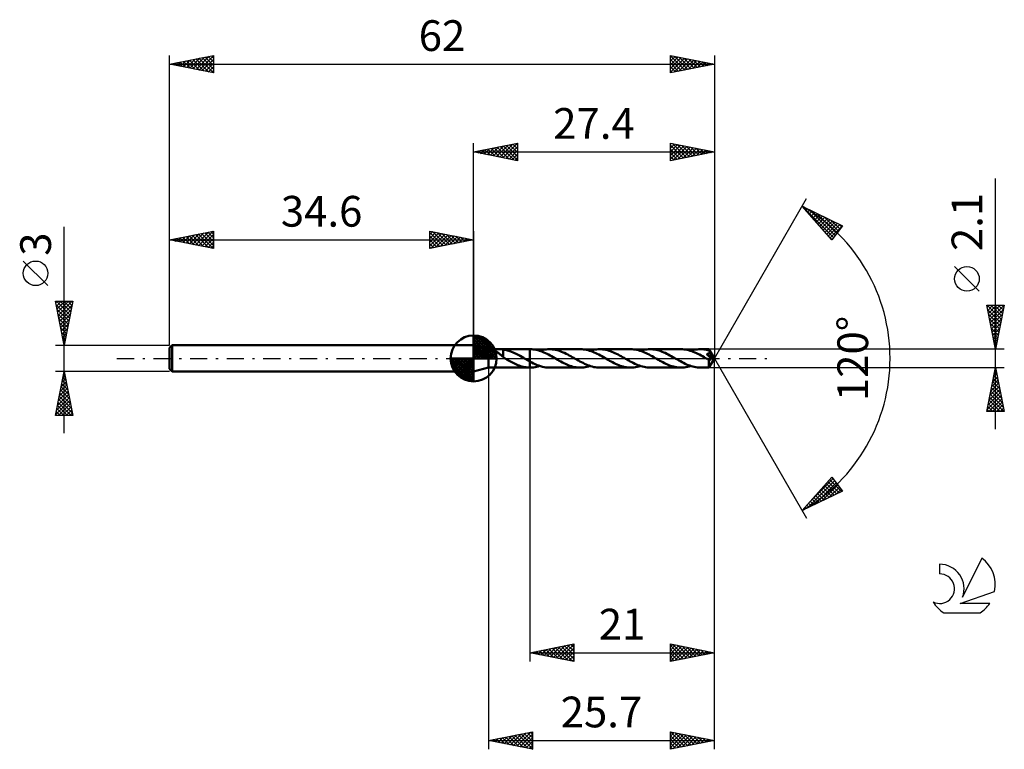
# Model space of a CAD drawing. Units: millimetres. Extents: x -17 to 95, y -44 to 39.
import ezdxf
from ezdxf.enums import TextEntityAlignment as Align

# ---------------------------------------------------------------- set-up
doc = ezdxf.new("R2010")
doc.units = ezdxf.units.MM
doc.header["$LTSCALE"] = 4.9
doc.linetypes.add('LONGDASH_DASH', pattern=[0.85, 0.4, -0.2, 0.05, -0.2])
for name, color, linetype in [('1', 4, 'CONTINUOUS'), ('2', 7, 'CONTINUOUS'), ('4', 2, 'LONGDASH_DASH'), ('CUT', 1, 'CONTINUOUS'), ('NOCUT', 7, 'CONTINUOUS'), ('SK1', 4, 'CONTINUOUS'), ('SK2', 7, 'CONTINUOUS'), ('SK4', 2, 'LONGDASH_DASH'), ('SK6', 5, 'CONTINUOUS')]:
    doc.layers.add(name, color=color, linetype=linetype)
doc.styles.get("Standard").update_dxf_attribs({"font": 'Monospac821 BT'})

msp = doc.modelspace()

# ---------------------------------------------------------------- linework, layer by layer
at = {"layer": '1', "color": 4, "linetype": 'CONTINUOUS', "lineweight": 50}
for p, q in [((36.3, 1.05), (34.6, 1.5)), ((34.6, -1.5), (34.6, 1.5)), ((36.3, 1.05), (36.85, 1.05)), ((36.3, -1.05), (36.3, 1.05)), ((36.77, 1.03), (36.77, 1.04)), ((36.77, 1.04), (36.78, 1.04)), ((36.78, 1.02), (36.77, 1.03)), ((36.78, 1.04), (36.79, 1.05)), ((36.8, 1.01), (36.78, 1.02)), ((36.79, 1.05), (36.82, 1.05)), ((36.83, 0.99), (36.8, 1.01)), ((36.82, 1.05), (36.85, 1.05)), ((36.85, 0.97), (36.83, 0.99)), ((36.9, 1.05), (36.85, 1.05)), ((36.89, 0.96), (36.85, 0.97)), ((36.92, 0.94), (36.89, 0.96)), ((36.95, 1.05), (36.9, 1.05)), ((36.96, 0.91), (36.92, 0.94)), ((37, 1.05), (36.95, 1.05)), ((37.01, 0.89), (36.96, 0.91)), ((37.06, 1.05), (37, 1.05)), ((37.05, 0.86), (37.01, 0.89)), ((37.1, 0.84), (37.05, 0.86)), ((37.12, 1.05), (37.06, 1.05)), ((37.15, 0.81), (37.1, 0.84)), ((37.19, 1.05), (37.12, 1.05)), ((37.2, 0.78), (37.15, 0.81)), ((37.19, 1.05), (37.27, 1.05)), ((37.24, 0.74), (37.2, 0.78)), ((37.29, 0.71), (37.24, 0.74)), ((37.27, 1.05), (37.35, 1.05)), ((37.34, 0.68), (37.29, 0.71)), ((37.39, 0.64), (37.34, 0.68)), ((37.35, 1.05), (37.43, 1.05)), ((37.44, 0.6), (37.39, 0.64)), ((37.43, 1.05), (37.51, 1.05)), ((37.49, 0.57), (37.44, 0.6)), ((37.54, 0.53), (37.49, 0.57)), ((37.51, 1.05), (37.59, 1.05)), ((37.58, 0.49), (37.54, 0.53)), ((37.63, 0.45), (37.58, 0.49)), ((37.65, 1.05), (37.59, 1.05)), ((37.59, 1.05), (41, 1.05)), ((37.68, 0.4), (37.63, 0.45)), ((37.71, 1.05), (37.65, 1.05)), ((37.73, 0.36), (37.68, 0.4)), ((37.77, 1.05), (37.71, 1.05)), ((37.77, 0.32), (37.73, 0.36)), ((37.83, 1.04), (37.77, 1.05)), ((37.82, 0.28), (37.77, 0.32)), ((37.86, 0.24), (37.82, 0.28)), ((37.89, 1.04), (37.83, 1.04)), ((37.91, 0.2), (37.86, 0.24)), ((37.95, 1.03), (37.89, 1.04)), ((37.95, 0.16), (37.91, 0.2)), ((37.95, 0.33), (37.95, 1.03)), ((38.34, 0.94), (37.95, 1.02)), ((37.95, 0.33), (37.95, 0.33)), ((37.95, 0.33), (37.95, 0.33)), ((37.95, 0.33), (37.95, 0.33)), ((37.95, 0.33), (37.95, 0.33)), ((37.95, 0.33), (37.95, 0.33)), ((37.95, 0.33), (37.95, 0.33)), ((37.95, 0.13), (37.95, 0.33)), ((37.98, 0.11), (37.95, 0.13)), ((38.01, 0.09), (37.98, 0.11)), ((38.05, 0.08), (38.01, 0.09)), ((38.08, 0.06), (38.05, 0.08)), ((38.11, 0.04), (38.08, 0.06)), ((38.14, 0.02), (38.11, 0.04)), ((38.18, 0), (38.14, 0.02)), ((38.19, -0.01), (38.18, 0)), ((38.73, 0.83), (38.34, 0.94)), ((39.12, 0.67), (38.73, 0.83)), ((39.51, 0.48), (39.12, 0.67)), ((39.89, 0.28), (39.51, 0.48)), ((40.27, 0.06), (39.89, 0.28)), ((40.29, 0.05), (40.27, 0.06)), ((40.31, 0.04), (40.29, 0.05)), ((40.33, 0.03), (40.31, 0.04)), ((40.34, 0.02), (40.33, 0.03)), ((40.36, 0.01), (40.34, 0.02)), ((40.38, 0), (40.36, 0.01)), ((40.47, -0.05), (40.38, 0)), ((41.04, 1.05), (41, 1.05)), ((41, 1.05), (41, 1.05)), ((41, -0.35), (41, 1.05)), ((41, -1.05), (41, 1.05)), ((41.21, 1.05), (41.04, 1.05)), ((41.39, 1.03), (41.21, 1.05)), ((41.56, 1.01), (41.39, 1.03)), ((41.73, 0.97), (41.56, 1.01)), ((41.91, 0.93), (41.73, 0.97)), ((42.08, 0.88), (41.91, 0.93)), ((42.26, 0.82), (42.08, 0.88)), ((42.14, 0.86), (42.32, 0.92)), ((42.43, 0.76), (42.26, 0.82)), ((42.32, 0.92), (42.51, 0.97)), ((42.61, 0.68), (42.43, 0.76)), ((42.51, 0.97), (42.69, 1)), ((42.78, 0.6), (42.61, 0.68)), ((42.69, 1), (42.87, 1.03)), ((42.96, 0.52), (42.78, 0.6)), ((42.87, 1.03), (43.06, 1.05)), ((43.13, 0.43), (42.96, 0.52)), ((43.06, 1.05), (43.24, 1.05)), ((43.31, 0.33), (43.13, 0.43)), ((43.41, 1.05), (43.24, 1.05)), ((46.76, 1.05), (43.24, 1.05)), ((43.48, 0.24), (43.31, 0.33)), ((43.59, 1.03), (43.41, 1.05)), ((43.66, 0.14), (43.48, 0.24)), ((43.76, 1.01), (43.59, 1.03)), ((43.83, 0.04), (43.66, 0.14)), ((43.93, 0.98), (43.76, 1.01)), ((44.01, -0.06), (43.83, 0.04)), ((44.1, 0.94), (43.93, 0.98)), ((44.28, 0.89), (44.1, 0.94)), ((44.45, 0.83), (44.28, 0.89)), ((44.62, 0.76), (44.45, 0.83)), ((44.79, 0.69), (44.62, 0.76)), ((44.96, 0.62), (44.79, 0.69)), ((45.14, 0.53), (44.96, 0.62)), ((45.31, 0.44), (45.14, 0.53)), ((45.48, 0.35), (45.31, 0.44)), ((45.65, 0.26), (45.48, 0.35)), ((45.82, 0.16), (45.65, 0.26)), ((45.99, 0.06), (45.82, 0.16)), ((46.17, -0.04), (45.99, 0.06)), ((46.94, 1.05), (46.76, 1.05)), ((47.11, 1.03), (46.94, 1.05)), ((47.28, 1.01), (47.11, 1.03)), ((47.46, 0.97), (47.28, 1.01)), ((47.63, 0.93), (47.46, 0.97)), ((47.8, 0.88), (47.63, 0.93)), ((47.98, 0.82), (47.8, 0.88)), ((47.86, 0.86), (48.05, 0.92)), ((48.15, 0.76), (47.98, 0.82)), ((48.05, 0.92), (48.23, 0.97)), ((48.33, 0.68), (48.15, 0.76)), ((48.23, 0.97), (48.42, 1)), ((48.5, 0.61), (48.33, 0.68)), ((48.42, 1), (48.6, 1.03)), ((48.68, 0.52), (48.5, 0.61)), ((48.6, 1.03), (48.78, 1.05)), ((48.86, 0.43), (48.68, 0.52)), ((48.78, 1.05), (48.97, 1.05)), ((49.03, 0.34), (48.86, 0.43)), ((49.14, 1.05), (48.97, 1.05)), ((52.48, 1.05), (48.97, 1.05)), ((49.21, 0.24), (49.03, 0.34)), ((49.32, 1.03), (49.14, 1.05)), ((49.38, 0.14), (49.21, 0.24)), ((49.49, 1.01), (49.32, 1.03)), ((49.56, 0.04), (49.38, 0.14)), ((49.66, 0.98), (49.49, 1.01)), ((49.73, -0.06), (49.56, 0.04)), ((49.83, 0.93), (49.66, 0.98)), ((50.01, 0.88), (49.83, 0.93)), ((50.18, 0.83), (50.01, 0.88)), ((50.35, 0.76), (50.18, 0.83)), ((50.52, 0.69), (50.35, 0.76)), ((50.69, 0.61), (50.52, 0.69)), ((50.86, 0.53), (50.69, 0.61)), ((51.04, 0.44), (50.86, 0.53)), ((51.21, 0.35), (51.04, 0.44)), ((51.38, 0.26), (51.21, 0.35)), ((51.55, 0.16), (51.38, 0.26)), ((51.72, 0.06), (51.55, 0.16)), ((51.9, -0.04), (51.72, 0.06)), ((52.66, 1.05), (52.48, 1.05)), ((52.83, 1.03), (52.66, 1.05)), ((53.01, 1.01), (52.83, 1.03)), ((53.18, 0.97), (53.01, 1.01)), ((53.36, 0.93), (53.18, 0.97)), ((53.53, 0.88), (53.36, 0.93)), ((53.71, 0.82), (53.53, 0.88)), ((53.59, 0.86), (53.77, 0.92)), ((53.88, 0.76), (53.71, 0.82)), ((53.77, 0.92), (53.96, 0.97)), ((54.05, 0.69), (53.88, 0.76)), ((53.96, 0.97), (54.14, 1)), ((54.23, 0.61), (54.05, 0.69)), ((54.14, 1), (54.33, 1.03)), ((54.4, 0.52), (54.23, 0.61)), ((54.33, 1.03), (54.51, 1.05)), ((54.58, 0.43), (54.4, 0.52)), ((54.51, 1.05), (54.69, 1.05)), ((54.75, 0.34), (54.58, 0.43)), ((54.86, 1.05), (54.69, 1.05)), ((58.21, 1.05), (54.69, 1.05)), ((54.93, 0.24), (54.75, 0.34)), ((55.04, 1.03), (54.86, 1.05)), ((55.1, 0.14), (54.93, 0.24)), ((55.21, 1.01), (55.04, 1.03)), ((55.28, 0.04), (55.1, 0.14)), ((55.38, 0.98), (55.21, 1.01)), ((55.46, -0.06), (55.28, 0.04)), ((55.55, 0.94), (55.38, 0.98)), ((55.72, 0.89), (55.55, 0.94)), ((55.9, 0.83), (55.72, 0.89)), ((56.07, 0.76), (55.9, 0.83)), ((56.24, 0.69), (56.07, 0.76)), ((56.41, 0.62), (56.24, 0.69)), ((56.58, 0.53), (56.41, 0.62)), ((56.76, 0.44), (56.58, 0.53)), ((56.93, 0.35), (56.76, 0.44)), ((57.1, 0.26), (56.93, 0.35)), ((57.27, 0.16), (57.1, 0.26)), ((57.45, 0.06), (57.27, 0.16)), ((57.62, -0.04), (57.45, 0.06)), ((58.38, 1.05), (58.21, 1.05)), ((58.56, 1.03), (58.38, 1.05)), ((58.73, 1.01), (58.56, 1.03)), ((58.9, 0.98), (58.73, 1.01)), ((59.07, 0.93), (58.9, 0.98)), ((59.25, 0.88), (59.07, 0.93)), ((59.43, 0.83), (59.25, 0.88)), ((59.31, 0.86), (59.5, 0.92)), ((59.6, 0.76), (59.43, 0.83)), ((59.5, 0.92), (59.68, 0.97)), ((59.77, 0.69), (59.6, 0.76)), ((59.68, 0.97), (59.86, 1)), ((59.95, 0.61), (59.77, 0.69)), ((59.86, 1), (60.05, 1.03)), ((60.13, 0.52), (59.95, 0.61)), ((60.05, 1.03), (60.23, 1.04)), ((60.3, 0.43), (60.13, 0.52)), ((60.23, 1.04), (60.42, 1.05)), ((60.48, 0.34), (60.3, 0.43)), ((60.55, 1.05), (60.42, 1.05)), ((61.38, 1.05), (60.42, 1.05)), ((60.65, 0.24), (60.48, 0.34)), ((60.69, 1.04), (60.55, 1.05)), ((60.83, 0.14), (60.65, 0.24)), ((60.83, 1.02), (60.69, 1.04)), ((60.97, 1), (60.83, 1.02)), ((61, 0.04), (60.83, 0.14)), ((61.11, 0.97), (60.97, 1)), ((61.18, -0.06), (61, 0.04)), ((61.25, 0.94), (61.11, 0.97)), ((61.13, 0.49), (61.15, 0.5)), ((61.36, 0.25), (61.13, 0.49)), ((61.91, -0.01), (61.13, 0.49)), ((61.15, 0.5), (61.17, 0.5)), ((61.17, 0.5), (61.19, 0.51)), ((61.19, 0.51), (61.21, 0.51)), ((61.21, 0.51), (61.23, 0.52)), ((61.23, 0.52), (61.25, 0.52)), ((61.39, 0.9), (61.25, 0.94)), ((61.25, 0.52), (61.26, 0.53)), ((61.26, 0.53), (61.28, 0.53)), ((61.28, 0.53), (61.3, 0.54)), ((61.3, 0.54), (61.31, 0.55)), ((61.31, 0.55), (61.33, 0.55)), ((61.33, 0.55), (61.34, 0.56)), ((61.34, 0.56), (61.36, 0.57)), ((61.36, 0.57), (61.37, 0.58)), ((61.47, 0.14), (61.36, 0.25)), ((61.37, 0.58), (61.38, 0.59)), ((61.39, 1.05), (61.38, 1.05)), ((62, 0), (61.38, 1.05)), ((61.38, 1.05), (61.38, 1.05)), ((61.38, 1.05), (61.38, 1.05)), ((61.38, 1.05), (61.38, 1.05)), ((61.38, 1.05), (61.38, 1.05)), ((61.38, 1.05), (61.38, 1.05)), ((61.38, 1.05), (61.38, 1.05)), ((61.38, 0.59), (61.4, 0.6)), ((61.38, -1.05), (62, 0)), ((61.39, 1.04), (61.39, 1.05)), ((61.39, 1.03), (61.39, 1.04)), ((61.39, 1.04), (61.39, 1.04)), ((61.39, 1.02), (61.39, 1.03)), ((61.39, 1.01), (61.39, 1.02)), ((61.39, 0.99), (61.39, 1.01)), ((61.39, 0.98), (61.39, 0.99)), ((61.39, 0.96), (61.39, 0.98)), ((62, 0), (61.39, 0.96)), ((61.39, 0.9), (61.39, 0.96)), ((61.41, 0.88), (61.39, 0.9)), ((61.4, 0.6), (61.41, 0.61)), ((61.42, 0.86), (61.41, 0.88)), ((61.41, 0.61), (61.42, 0.62)), ((61.43, 0.83), (61.42, 0.86)), ((61.42, 0.62), (61.43, 0.63)), ((61.44, 0.81), (61.43, 0.83)), ((61.43, 0.63), (61.44, 0.64)), ((61.46, 0.79), (61.44, 0.81)), ((61.44, 0.64), (61.45, 0.66)), ((61.45, 0.66), (61.46, 0.67)), ((61.47, 0.77), (61.46, 0.79)), ((61.46, 0.67), (61.47, 0.68)), ((61.48, 0.74), (61.47, 0.77)), ((61.47, 0.7), (61.48, 0.71)), ((61.47, 0.68), (61.47, 0.7)), ((61.5, 0.1), (61.47, 0.14)), ((61.67, 0.45), (61.48, 0.74)), ((61.48, 0.73), (61.48, 0.74)), ((61.48, 0.71), (61.48, 0.73)), ((61.54, 0.06), (61.5, 0.1)), ((61.57, 0.02), (61.54, 0.06)), ((61.61, -0.01), (61.57, 0.02)), ((61.76, 0.3), (61.67, 0.45)), ((61.81, 0.21), (61.76, 0.3)), ((61.85, 0.15), (61.81, 0.21)), ((61.87, 0.1), (61.85, 0.15)), ((61.89, 0.07), (61.87, 0.1)), ((61.9, 0.04), (61.89, 0.07)), ((61.9, 0.03), (61.9, 0.04)), ((62, 0), (61.9, 0.04)), ((62, 0), (61.9, 0.04)), ((61.9, 0.04), (61.9, 0.04)), ((61.9, 0.02), (61.9, 0.03)), ((61.9, 0.01), (61.9, 0.02)), ((61.91, 0.01), (61.9, 0.01)), ((61.91, 0), (61.91, 0.01)), ((61.91, 0), (61.91, 0)), ((34.6, -1.5), (36.3, -1.05)), ((36.3, -1.05), (36.85, -1.05)), ((36.85, -1.05), (36.9, -1.05)), ((36.9, -1.05), (36.95, -1.05)), ((36.95, -1.05), (37, -1.05)), ((37, -1.05), (37.06, -1.05)), ((37.06, -1.05), (37.12, -1.05)), ((37.12, -1.05), (37.19, -1.05)), ((37.27, -1.05), (37.19, -1.05)), ((37.35, -1.05), (37.27, -1.05)), ((37.43, -1.05), (37.35, -1.05)), ((37.51, -1.05), (37.43, -1.05)), ((37.59, -1.05), (37.51, -1.05)), ((37.59, -1.05), (41, -1.05)), ((38.21, -0.02), (38.19, -0.01)), ((38.23, -0.03), (38.21, -0.02)), ((38.24, -0.04), (38.23, -0.03)), ((38.26, -0.05), (38.24, -0.04)), ((38.28, -0.06), (38.26, -0.05)), ((38.43, -0.15), (38.28, -0.06)), ((38.58, -0.23), (38.43, -0.15)), ((38.73, -0.32), (38.58, -0.23)), ((38.88, -0.4), (38.73, -0.32)), ((39.03, -0.48), (38.88, -0.4)), ((39.19, -0.55), (39.03, -0.48)), ((39.34, -0.63), (39.19, -0.55)), ((39.49, -0.69), (39.34, -0.63)), ((39.64, -0.76), (39.49, -0.69)), ((39.79, -0.81), (39.64, -0.76)), ((39.94, -0.87), (39.79, -0.81)), ((40.09, -0.91), (39.94, -0.87)), ((40.24, -0.95), (40.09, -0.91)), ((40.39, -0.99), (40.24, -0.95)), ((40.55, -1.01), (40.39, -0.99)), ((40.56, -0.1), (40.47, -0.05)), ((40.7, -1.03), (40.55, -1.01)), ((40.65, -0.15), (40.56, -0.1)), ((40.73, -0.2), (40.65, -0.15)), ((40.85, -1.04), (40.7, -1.03)), ((40.82, -0.25), (40.73, -0.2)), ((40.91, -0.3), (40.82, -0.25)), ((41, -1.05), (40.85, -1.04)), ((41, -0.35), (40.91, -0.3)), ((41, -0.35), (41, -0.35)), ((41, -0.35), (41, -0.35)), ((41, -0.35), (41, -0.35)), ((41, -0.35), (41, -0.35)), ((41.21, -0.46), (41, -0.35)), ((41, -1.05), (41, -1.05)), ((41, -1.05), (41, -1.05)), ((41, -1.05), (41, -1.05)), ((41, -1.05), (41, -1.05)), ((41, -1.05), (41, -1.05)), ((41.01, -1.05), (41, -1.05)), ((41, -1.05), (41.04, -1.05)), ((41, -1.05), (41, -1.05)), ((41.01, -1.05), (41.01, -1.05)), ((41.02, -1.05), (41.01, -1.05)), ((41.02, -1.05), (41.02, -1.05)), ((41.03, -1.05), (41.02, -1.05)), ((41.03, -1.05), (41.03, -1.05)), ((41.04, -1.05), (41.03, -1.05)), ((41.04, -1.05), (41.22, -1.05)), ((41.41, -0.56), (41.21, -0.46)), ((41.22, -1.05), (41.4, -1.03)), ((41.4, -1.03), (41.59, -1)), ((41.61, -0.66), (41.41, -0.56)), ((41.59, -1), (41.77, -0.97)), ((41.82, -0.75), (41.61, -0.66)), ((41.77, -0.97), (41.95, -0.92)), ((42.02, -0.82), (41.82, -0.75)), ((41.95, -0.92), (42.14, -0.86)), ((42.23, -0.89), (42.02, -0.82)), ((42.43, -0.95), (42.23, -0.89)), ((42.63, -0.99), (42.43, -0.95)), ((42.83, -1.02), (42.63, -0.99)), ((43.04, -1.04), (42.83, -1.02)), ((43.24, -1.05), (43.04, -1.04)), ((43.24, -1.05), (46.76, -1.05)), ((44.18, -0.16), (44.01, -0.06)), ((44.35, -0.26), (44.18, -0.16)), ((44.53, -0.35), (44.35, -0.26)), ((44.7, -0.45), (44.53, -0.35)), ((44.87, -0.53), (44.7, -0.45)), ((45.04, -0.62), (44.87, -0.53)), ((45.21, -0.69), (45.04, -0.62)), ((45.38, -0.76), (45.21, -0.69)), ((45.55, -0.83), (45.38, -0.76)), ((45.73, -0.89), (45.55, -0.83)), ((45.9, -0.94), (45.73, -0.89)), ((46.07, -0.98), (45.9, -0.94)), ((46.24, -1.01), (46.07, -0.98)), ((46.35, -0.14), (46.17, -0.04)), ((46.42, -1.03), (46.24, -1.01)), ((46.52, -0.24), (46.35, -0.14)), ((46.59, -1.05), (46.42, -1.03)), ((46.7, -0.34), (46.52, -0.24)), ((46.76, -1.05), (46.59, -1.05)), ((46.87, -0.43), (46.7, -0.34)), ((46.76, -1.05), (46.94, -1.05)), ((47.05, -0.52), (46.87, -0.43)), ((46.94, -1.05), (47.13, -1.03)), ((47.22, -0.6), (47.05, -0.52)), ((47.13, -1.03), (47.31, -1)), ((47.4, -0.68), (47.22, -0.6)), ((47.31, -1), (47.49, -0.97)), ((47.57, -0.76), (47.4, -0.68)), ((47.49, -0.97), (47.68, -0.92)), ((47.75, -0.82), (47.57, -0.76)), ((47.68, -0.92), (47.86, -0.86)), ((47.92, -0.88), (47.75, -0.82)), ((48.1, -0.93), (47.92, -0.88)), ((48.27, -0.98), (48.1, -0.93)), ((48.45, -1.01), (48.27, -0.98)), ((48.62, -1.03), (48.45, -1.01)), ((48.8, -1.05), (48.62, -1.03)), ((48.97, -1.05), (48.8, -1.05)), ((48.97, -1.05), (52.48, -1.05)), ((49.9, -0.16), (49.73, -0.06)), ((50.07, -0.26), (49.9, -0.16)), ((50.24, -0.35), (50.07, -0.26)), ((50.42, -0.44), (50.24, -0.35)), ((50.59, -0.53), (50.42, -0.44)), ((50.76, -0.61), (50.59, -0.53)), ((50.93, -0.69), (50.76, -0.61)), ((51.11, -0.76), (50.93, -0.69)), ((51.28, -0.83), (51.11, -0.76)), ((51.45, -0.89), (51.28, -0.83)), ((51.62, -0.93), (51.45, -0.89)), ((51.79, -0.98), (51.62, -0.93)), ((51.97, -1.01), (51.79, -0.98)), ((52.07, -0.14), (51.9, -0.04)), ((52.14, -1.03), (51.97, -1.01)), ((52.25, -0.24), (52.07, -0.14)), ((52.31, -1.05), (52.14, -1.03)), ((52.42, -0.34), (52.25, -0.24)), ((52.48, -1.05), (52.31, -1.05)), ((52.6, -0.43), (52.42, -0.34)), ((52.48, -1.05), (52.67, -1.05)), ((52.77, -0.52), (52.6, -0.43)), ((52.67, -1.05), (52.85, -1.03)), ((52.95, -0.6), (52.77, -0.52)), ((52.85, -1.03), (53.04, -1)), ((53.12, -0.68), (52.95, -0.6)), ((53.04, -1), (53.22, -0.97)), ((53.3, -0.76), (53.12, -0.68)), ((53.22, -0.97), (53.4, -0.92)), ((53.47, -0.82), (53.3, -0.76)), ((53.4, -0.92), (53.59, -0.86)), ((53.65, -0.88), (53.47, -0.82)), ((53.82, -0.93), (53.65, -0.88)), ((54, -0.97), (53.82, -0.93)), ((54.17, -1.01), (54, -0.97)), ((54.35, -1.03), (54.17, -1.01)), ((54.52, -1.05), (54.35, -1.03)), ((54.69, -1.05), (54.52, -1.05)), ((54.69, -1.05), (58.21, -1.05)), ((55.63, -0.16), (55.46, -0.06)), ((55.8, -0.26), (55.63, -0.16)), ((55.97, -0.35), (55.8, -0.26)), ((56.14, -0.44), (55.97, -0.35)), ((56.31, -0.53), (56.14, -0.44)), ((56.48, -0.61), (56.31, -0.53)), ((56.65, -0.69), (56.48, -0.61)), ((56.82, -0.76), (56.65, -0.69)), ((57, -0.83), (56.82, -0.76)), ((57.17, -0.88), (57, -0.83)), ((57.34, -0.93), (57.17, -0.88)), ((57.51, -0.97), (57.34, -0.93)), ((57.69, -1.01), (57.51, -0.97)), ((57.8, -0.14), (57.62, -0.04)), ((57.86, -1.03), (57.69, -1.01)), ((57.97, -0.24), (57.8, -0.14)), ((58.03, -1.05), (57.86, -1.03)), ((58.14, -0.33), (57.97, -0.24)), ((58.21, -1.05), (58.03, -1.05)), ((58.32, -0.43), (58.14, -0.33)), ((58.21, -1.05), (58.39, -1.04)), ((58.49, -0.52), (58.32, -0.43)), ((58.39, -1.04), (58.58, -1.03)), ((58.67, -0.6), (58.49, -0.52)), ((58.58, -1.03), (58.76, -1)), ((58.84, -0.68), (58.67, -0.6)), ((58.76, -1), (58.94, -0.97)), ((59.02, -0.76), (58.84, -0.68)), ((58.94, -0.97), (59.13, -0.92)), ((59.19, -0.82), (59.02, -0.76)), ((59.13, -0.92), (59.31, -0.86)), ((59.37, -0.88), (59.19, -0.82)), ((59.54, -0.93), (59.37, -0.88)), ((59.72, -0.97), (59.54, -0.93)), ((59.89, -1.01), (59.72, -0.97)), ((60.07, -1.03), (59.89, -1.01)), ((60.24, -1.05), (60.07, -1.03)), ((60.42, -1.05), (60.24, -1.05)), ((60.42, -1.05), (61.38, -1.05)), ((61.21, -0.08), (61.18, -0.06)), ((61.24, -0.1), (61.21, -0.08)), ((61.27, -0.12), (61.24, -0.1)), ((61.31, -0.14), (61.27, -0.12)), ((61.34, -0.15), (61.31, -0.14)), ((61.37, -0.17), (61.34, -0.15)), ((61.38, -0.18), (61.37, -0.17)), ((61.37, -0.25), (61.37, -0.17)), ((61.37, -0.32), (61.37, -0.25)), ((61.37, -0.39), (61.37, -0.32)), ((61.37, -0.46), (61.37, -0.39)), ((61.37, -0.53), (61.37, -0.46)), ((61.37, -0.6), (61.37, -0.53)), ((61.37, -0.66), (61.37, -0.6)), ((61.37, -0.72), (61.37, -0.66)), ((61.37, -0.77), (61.37, -0.72)), ((61.37, -0.83), (61.37, -0.77)), ((61.37, -0.87), (61.37, -0.83)), ((61.37, -0.91), (61.37, -0.87)), ((61.38, -0.95), (61.37, -0.91)), ((61.4, -0.18), (61.38, -0.18)), ((61.38, -0.98), (61.38, -0.95)), ((61.38, -1), (61.38, -0.98)), ((61.38, -1.02), (61.38, -1)), ((61.38, -1.04), (61.38, -1.02)), ((61.38, -1.05), (61.38, -1.04)), ((61.38, -1.05), (61.38, -1.05)), ((61.38, -1.05), (61.38, -1.05)), ((61.38, -1.05), (61.38, -1.05)), ((61.38, -1.05), (61.38, -1.05)), ((61.38, -1.05), (61.38, -1.05)), ((61.38, -1.05), (61.38, -1.05)), ((61.38, -1.05), (61.39, -1.05)), ((61.41, -0.18), (61.4, -0.18)), ((61.43, -0.18), (61.41, -0.18)), ((61.44, -0.19), (61.43, -0.18)), ((61.44, -0.19), (61.46, -0.18)), ((61.46, -0.18), (61.47, -0.18)), ((61.47, -0.18), (61.49, -0.18)), ((61.49, -0.18), (61.5, -0.17)), ((61.5, -0.17), (61.52, -0.17)), ((61.52, -0.17), (61.53, -0.16)), ((61.53, -0.16), (61.54, -0.15)), ((61.54, -0.15), (61.56, -0.14)), ((61.56, -0.14), (61.57, -0.13)), ((61.57, -0.13), (61.59, -0.11)), ((61.59, -0.11), (61.6, -0.1)), ((61.6, -0.1), (61.61, -0.08)), ((61.64, -0.05), (61.61, -0.01)), ((61.61, -0.08), (61.63, -0.07)), ((61.63, -0.07), (61.64, -0.05)), ((61.64, -0.05), (61.91, -0.01)), ((61.91, -0.01), (61.91, 0))]:
    msp.add_line(p, q, dxfattribs=at)
at = {"layer": '2', "color": 7, "linetype": 'CONTINUOUS', "lineweight": 25}
for p, q in [((34.6, 1.5), (34.6, 24.5)), ((34.6, 23.5), (39.6, 24.5)), ((34.74, 23.47), (34.81, 23.54)), ((34.82, 23.54), (34.92, 23.44)), ((35.09, 23.4), (35.34, 23.65)), ((35.17, 23.61), (35.45, 23.33)), ((35.45, 23.33), (35.87, 23.75)), ((35.52, 23.68), (35.98, 23.22)), ((35.8, 23.26), (36.4, 23.86)), ((35.88, 23.76), (36.51, 23.12)), ((36.15, 23.19), (36.93, 23.97)), ((36.23, 23.83), (37.04, 23.01)), ((36.51, 23.12), (37.46, 24.07)), ((36.58, 23.9), (37.58, 22.9)), ((36.86, 23.05), (37.99, 24.18)), ((36.94, 23.97), (38.11, 22.8)), ((37.21, 22.98), (38.52, 24.28)), ((37.29, 24.04), (38.64, 22.69)), ((37.57, 22.91), (39.05, 24.39)), ((37.64, 24.11), (39.17, 22.59)), ((37.92, 22.84), (39.58, 24.5)), ((38, 24.18), (39.6, 22.58)), ((38.27, 22.77), (39.6, 24.09)), ((38.35, 24.25), (39.6, 23)), ((38.63, 22.69), (39.6, 23.67)), ((38.7, 24.32), (39.6, 23.43)), ((39.06, 24.39), (39.6, 23.85)), ((39.41, 24.46), (39.6, 24.27)), ((39.6, 24.5), (39.6, 22.5)), ((57, 22.5), (57, 24.5)), ((57, 24.5), (62, 23.5)), ((57, 24.37), (57.1, 24.48)), ((57, 23.95), (57.46, 24.41)), ((57, 23.53), (57.81, 24.34)), ((57, 23.1), (58.16, 24.27)), ((57, 24.27), (58.47, 22.79)), ((57, 22.68), (58.52, 24.2)), ((57, 23.84), (58.12, 22.72)), ((57.24, 24.45), (58.83, 22.87)), ((57.31, 22.56), (58.87, 24.13)), ((57.77, 24.35), (59.18, 22.94)), ((57.84, 22.67), (59.23, 24.05)), ((58.3, 24.24), (59.53, 23.01)), ((58.37, 22.77), (59.58, 23.98)), ((58.83, 24.13), (59.89, 23.08)), ((58.9, 22.88), (59.93, 23.91)), ((59.36, 24.03), (60.24, 23.15)), ((59.43, 22.99), (60.29, 23.84)), ((59.89, 23.92), (60.6, 23.22)), ((59.96, 23.09), (60.64, 23.77)), ((60.42, 23.82), (60.95, 23.29)), ((60.49, 23.2), (60.99, 23.7)), ((60.95, 23.71), (61.3, 23.36)), ((61.02, 23.3), (61.35, 23.63)), ((61.48, 23.6), (61.66, 23.43)), ((61.55, 23.41), (61.7, 23.56)), ((62, 24.5), (62, 0)), ((34.6, 23.5), (62, 23.5)), ((39.6, 22.5), (34.6, 23.5)), ((38.98, 22.62), (39.6, 23.24)), ((39.33, 22.55), (39.6, 22.82)), ((62, 23.5), (57, 22.5)), ((57, 23.42), (57.77, 22.65)), ((57, 23), (57.41, 22.58)), ((57, 22.57), (57.06, 22.51)), ((94, -8.05), (94, 20.47)), ((62, 0), (72.5, 18.19)), ((72, 17.32), (76.59, 15.1)), ((75.38, 13.5), (72, 17.32)), ((72.01, 17.31), (72.01, 17.32)), ((72.02, 17.31), (75.57, 13.76)), ((72.2, 17.09), (72.29, 17.18)), ((72.4, 16.86), (72.58, 17.04)), ((72.6, 16.64), (72.87, 16.9)), ((72.84, 16.91), (75.76, 14)), ((72.8, 16.41), (73.15, 16.76)), ((73, 16.19), (73.44, 16.62)), ((73.2, 15.96), (73.72, 16.49)), ((73.4, 15.74), (74.01, 16.35)), ((73.6, 15.51), (74.29, 16.21)), ((73.67, 16.51), (75.94, 14.24)), ((73.8, 15.29), (74.58, 16.07)), ((74, 15.06), (74.87, 15.93)), ((74.2, 14.84), (75.15, 15.79)), ((74.49, 16.11), (76.12, 14.48)), ((75.31, 15.71), (76.3, 14.72)), ((74.4, 14.61), (75.44, 15.65)), ((74.6, 14.39), (75.72, 15.52)), ((74.79, 14.16), (76.01, 15.38)), ((74.99, 13.94), (76.29, 15.24)), ((75.19, 13.71), (76.58, 15.1)), ((76.59, 15.1), (75.38, 13.5)), ((76.14, 15.31), (76.49, 14.96)), ((75.19, 13.71), (75.39, 13.52)), ((92.15, 7.66), (89.35, 10.46)), ((94, 1.05), (93, 6.05)), ((93, 6.05), (95, 6.05)), ((93.04, 5.83), (93.27, 6.05)), ((93.04, 6.05), (94.67, 4.42)), ((93.12, 5.47), (93.69, 6.05)), ((93.19, 5.12), (94.12, 6.05)), ((93.26, 4.76), (94.54, 6.05)), ((93.33, 4.41), (94.97, 6.05)), ((93.46, 6.05), (94.74, 4.77)), ((93.89, 6.05), (94.81, 5.12)), ((95, 6.05), (94, 1.05)), ((94.31, 6.05), (94.89, 5.48)), ((94.74, 6.05), (94.96, 5.83)), ((93.1, 5.57), (94.6, 4.06)), ((93.2, 5.04), (94.53, 3.71)), ((93.31, 4.51), (94.46, 3.35)), ((93.4, 4.06), (94.9, 5.56)), ((93.47, 3.7), (94.8, 5.03)), ((93.54, 3.35), (94.69, 4.5)), ((93.41, 3.98), (94.39, 3)), ((93.52, 3.45), (94.32, 2.65)), ((93.61, 3), (94.58, 3.97)), ((93.68, 2.64), (94.48, 3.44)), ((93.63, 2.92), (94.25, 2.29)), ((93.73, 2.39), (94.18, 1.94)), ((93.75, 2.29), (94.37, 2.91)), ((93.82, 1.94), (94.27, 2.38)), ((93.84, 1.86), (94.11, 1.59)), ((93.89, 1.58), (94.16, 1.85)), ((93.95, 1.32), (94.04, 1.23)), ((93.96, 1.23), (94.05, 1.32)), ((95, 1.05), (61.39, 1.05)), ((62, -34.5), (62, 0)), ((62, -44.5), (62, 0)), ((62, 0), (72.5, -18.19)), ((36.3, -1.05), (36.3, -44.5)), ((41, -1.05), (41, -34.5)), ((61.39, -1.05), (95, -1.05)), ((93, -6.05), (94, -1.05)), ((94, -1.05), (95, -6.05)), ((94, -1.06), (94, -1.05)), ((93.68, -2.65), (94.21, -2.12)), ((93.79, -2.12), (94.14, -1.76)), ((93.82, -1.95), (94.27, -2.39)), ((93.89, -1.59), (94.07, -1.41)), ((93.89, -1.59), (94.16, -1.86)), ((93.96, -1.24), (94.06, -1.33)), ((93.36, -4.24), (94.43, -3.18)), ((93.47, -3.71), (94.35, -2.82)), ((93.54, -3.36), (94.69, -4.51)), ((93.57, -3.18), (94.28, -2.47)), ((93.61, -3.01), (94.59, -3.98)), ((93.68, -2.65), (94.48, -3.45)), ((93.75, -2.3), (94.37, -2.92)), ((93.04, -5.83), (94.64, -4.24)), ((93.15, -5.3), (94.57, -3.88)), ((93.26, -4.77), (94.5, -3.53)), ((93.33, -4.42), (94.96, -6.05)), ((93.4, -4.07), (94.9, -5.57)), ((93.47, -3.71), (94.8, -5.04)), ((93.11, -5.48), (93.68, -6.05)), ((93.18, -5.13), (94.11, -6.05)), ((93.25, -6.05), (94.71, -4.59)), ((93.26, -4.77), (94.53, -6.05)), ((93.67, -6.05), (94.78, -4.94)), ((94.1, -6.05), (94.85, -5.3)), ((95, -6.05), (93, -6.05)), ((93.04, -5.83), (93.26, -6.05)), ((94.52, -6.05), (94.92, -5.65)), ((94.95, -6.05), (94.99, -6)), ((72, -17.32), (75.38, -13.5)), ((72.56, -17.05), (75.69, -13.92)), ((73.05, -16.13), (75.51, -13.67)), ((73.38, -16.65), (75.88, -14.16)), ((74.21, -16.25), (76.06, -14.4)), ((74.52, -14.47), (75.62, -15.56)), ((74.72, -14.24), (75.91, -15.43)), ((74.92, -14.02), (76.19, -15.29)), ((75.12, -13.79), (76.48, -15.15)), ((75.32, -13.57), (75.77, -14.02)), ((75.38, -13.5), (76.59, -15.1)), ((76.59, -15.1), (72, -17.32)), ((73.53, -15.59), (74.19, -16.26)), ((73.73, -15.37), (74.48, -16.12)), ((73.93, -15.14), (74.76, -15.98)), ((74.13, -14.92), (75.05, -15.84)), ((74.33, -14.69), (75.33, -15.7)), ((75.03, -15.85), (76.24, -14.64)), ((75.85, -15.45), (76.42, -14.88)), ((72.53, -16.72), (72.76, -16.95)), ((72.73, -16.49), (73.05, -16.81)), ((72.93, -16.27), (73.33, -16.67)), ((73.13, -16.04), (73.62, -16.53)), ((73.33, -15.82), (73.91, -16.4)), ((72.13, -17.17), (72.19, -17.23)), ((72.33, -16.94), (72.48, -17.09)), ((41, -33.5), (46, -32.5)), ((41, -33.5), (62, -33.5)), ((46, -34.5), (41, -33.5)), ((41.06, -33.49), (41.09, -33.52)), ((41.2, -33.54), (41.31, -33.44)), ((41.41, -33.42), (41.62, -33.62)), ((41.56, -33.61), (41.84, -33.33)), ((41.77, -33.35), (42.15, -33.73)), ((41.91, -33.68), (42.37, -33.23)), ((42.12, -33.28), (42.68, -33.84)), ((42.26, -33.75), (42.9, -33.12)), ((42.47, -33.21), (43.21, -33.94)), ((42.62, -33.82), (43.43, -33.01)), ((42.83, -33.13), (43.74, -34.05)), ((42.97, -33.89), (43.96, -32.91)), ((43.18, -33.06), (44.27, -34.15)), ((43.32, -33.96), (44.49, -32.8)), ((43.53, -32.99), (44.8, -34.26)), ((43.68, -34.04), (45.02, -32.7)), ((43.89, -32.92), (45.33, -34.37)), ((44.03, -34.11), (45.55, -32.59)), ((44.24, -32.85), (45.86, -34.47)), ((44.39, -34.18), (46, -32.56)), ((44.59, -32.78), (46, -34.19)), ((44.74, -34.25), (46, -32.99)), ((44.95, -32.71), (46, -33.76)), ((45.09, -34.32), (46, -33.41)), ((45.3, -32.64), (46, -33.34)), ((45.65, -32.57), (46, -32.91)), ((46, -32.5), (46, -34.5)), ((57, -34.5), (57, -32.5)), ((57, -32.5), (62, -33.5)), ((57, -32.77), (57.23, -32.55)), ((57, -33.2), (57.58, -32.62)), ((57, -33.62), (57.94, -32.69)), ((57, -32.7), (58.5, -34.2)), ((57, -34.05), (58.29, -32.76)), ((57, -34.47), (58.64, -32.83)), ((57, -33.13), (58.14, -34.27)), ((62, -33.5), (57, -34.5)), ((57, -33.55), (57.79, -34.34)), ((57.28, -32.56), (58.85, -34.13)), ((57.49, -34.4), (59, -32.9)), ((57.81, -32.66), (59.2, -34.06)), ((58.02, -34.3), (59.35, -32.97)), ((58.34, -32.77), (59.56, -33.99)), ((58.55, -34.19), (59.7, -33.04)), ((58.87, -32.87), (59.91, -33.92)), ((59.08, -34.08), (60.06, -33.11)), ((59.4, -32.98), (60.26, -33.85)), ((59.62, -33.98), (60.41, -33.18)), ((59.93, -33.09), (60.62, -33.78)), ((60.15, -33.87), (60.76, -33.25)), ((60.46, -33.19), (60.97, -33.71)), ((60.68, -33.76), (61.12, -33.32)), ((60.99, -33.3), (61.33, -33.63)), ((61.21, -33.66), (61.47, -33.39)), ((61.52, -33.4), (61.68, -33.56)), ((61.74, -33.55), (61.82, -33.46)), ((45.45, -34.39), (46, -33.84)), ((45.8, -34.46), (46, -34.26)), ((57, -33.98), (57.44, -34.41)), ((57, -34.4), (57.08, -34.48)), ((36.3, -43.5), (41.3, -42.5)), ((39.51, -44.14), (41.11, -42.54)), ((41.08, -42.54), (41.3, -42.77)), ((41.3, -42.5), (41.3, -44.5)), ((57, -44.5), (57, -42.5)), ((57, -42.5), (62, -43.5)), ((57, -42.59), (57.08, -42.52)), ((57, -42.52), (58.65, -44.17)), ((36.3, -43.5), (62, -43.5)), ((41.3, -44.5), (36.3, -43.5)), ((36.32, -43.5), (36.34, -43.49)), ((36.48, -43.46), (36.57, -43.55)), ((36.68, -43.58), (36.87, -43.39)), ((36.84, -43.39), (37.1, -43.66)), ((37.03, -43.65), (37.4, -43.28)), ((37.19, -43.32), (37.63, -43.77)), ((37.38, -43.72), (37.93, -43.17)), ((37.54, -43.25), (38.16, -43.87)), ((37.74, -43.79), (38.46, -43.07)), ((37.9, -43.18), (38.69, -43.98)), ((38.09, -43.86), (38.99, -42.96)), ((38.25, -43.11), (39.23, -44.09)), ((38.45, -43.93), (39.52, -42.86)), ((38.6, -43.04), (39.76, -44.19)), ((38.8, -44), (40.05, -42.75)), ((38.96, -42.97), (40.29, -44.3)), ((39.15, -44.07), (40.58, -42.64)), ((39.31, -42.9), (40.82, -44.4)), ((39.66, -42.83), (41.3, -44.46)), ((39.86, -44.21), (41.3, -42.77)), ((40.02, -42.76), (41.3, -44.04)), ((40.21, -44.28), (41.3, -43.2)), ((40.37, -42.69), (41.3, -43.61)), ((40.57, -44.35), (41.3, -43.62)), ((40.73, -42.61), (41.3, -43.19)), ((57, -43.02), (57.43, -42.59)), ((57, -43.44), (57.78, -42.66)), ((57, -43.86), (58.14, -42.73)), ((57, -44.29), (58.49, -42.8)), ((57, -42.95), (58.3, -44.24)), ((57, -43.37), (57.94, -44.31)), ((62, -43.5), (57, -44.5)), ((57.27, -44.45), (58.84, -42.87)), ((57.5, -42.6), (59, -44.1)), ((57.8, -44.34), (59.2, -42.94)), ((58.03, -42.71), (59.36, -44.03)), ((58.33, -44.23), (59.55, -43.01)), ((58.56, -42.81), (59.71, -43.96)), ((58.86, -44.13), (59.9, -43.08)), ((59.09, -42.92), (60.06, -43.89)), ((59.39, -44.02), (60.26, -43.15)), ((59.62, -43.02), (60.42, -43.82)), ((59.92, -43.92), (60.61, -43.22)), ((60.16, -43.13), (60.77, -43.75)), ((60.45, -43.81), (60.97, -43.29)), ((60.69, -43.24), (61.12, -43.68)), ((60.98, -43.7), (61.32, -43.36)), ((61.22, -43.34), (61.48, -43.6)), ((61.51, -43.6), (61.67, -43.43)), ((61.75, -43.45), (61.83, -43.53)), ((40.92, -44.42), (41.3, -44.04)), ((41.27, -44.49), (41.3, -44.47)), ((57, -43.79), (57.59, -44.38)), ((57, -44.22), (57.23, -44.45))]:
    msp.add_line(p, q, dxfattribs=at)
msp.add_circle((90.75, 9.06), 1.4, dxfattribs=at)
msp.add_arc((62, 0), 20, 300, 60, dxfattribs=at)
at = {"layer": '4', "color": 2, "linetype": 'LONGDASH_DASH', "lineweight": 25}
msp.add_line((34.6, 0), (62, 0), dxfattribs=at)
at = {"layer": 'CUT', "color": 1, "linetype": 'CONTINUOUS', "lineweight": 25}
for p, q in [((61.39, 1.05), (41, 1.05)), ((41, 1.05), (41, 0)), ((41, 0), (62, 0)), ((62, 0), (61.39, 1.05))]:
    msp.add_line(p, q, dxfattribs=at)
at = {"layer": 'NOCUT', "color": 7, "linetype": 'CONTINUOUS', "lineweight": 25}
for p, q in [((36.3, 1.05), (34.6, 1.5)), ((34.6, 1.5), (34.6, 0)), ((34.6, 0), (41, 0)), ((41, 1.05), (36.3, 1.05)), ((41, 0), (41, 1.05)), ((41, 1.05), (41, 1.05)), ((41, 1.05), (41, 0)), ((41, 1.05), (41, 0))]:
    msp.add_line(p, q, dxfattribs=at)
at = {"layer": 'SK1', "color": 4, "linetype": 'CONTINUOUS', "lineweight": 50}
for p, q in [((34.6, 0), (34.6, 2.62)), ((34.6, 2.56), (34.67, 2.62)), ((34.6, 2.19), (35.01, 2.59)), ((34.6, 2.56), (37.16, 0)), ((34.6, 1.81), (35.31, 2.53)), ((34.6, 1.44), (35.59, 2.43)), ((34.6, 1.07), (35.84, 2.31)), ((34.92, 2.6), (37.2, 0.32)), ((35.4, 2.5), (37.1, 0.8)), ((0.3, 1.5), (0, 1.2)), ((0, 1.2), (0, -1.2)), ((34.6, 1.5), (0.3, 1.5)), ((0.3, 1.5), (0.3, -1.5)), ((34.6, 2.19), (36.79, 0)), ((34.6, 0.7), (36.07, 2.17)), ((34.6, 0.33), (36.28, 2.01)), ((34.6, 1.81), (36.41, 0)), ((34.6, 1.44), (36.04, 0)), ((34.64, 0), (36.48, 1.83)), ((35.01, 0), (36.65, 1.64)), ((35.38, 0), (36.81, 1.42)), ((35.76, 0), (36.94, 1.19)), ((36.16, 2.11), (36.71, 1.56)), ((34.6, 0), (31.98, 0)), ((31.98, -0.07), (32.04, 0)), ((32.01, -0.41), (32.41, 0)), ((32.07, -0.71), (32.79, 0)), ((32.17, -0.99), (33.16, 0)), ((32.29, -1.24), (33.53, 0)), ((32.33, 0), (34.6, -2.27)), ((32.43, -1.47), (33.9, 0)), ((32.59, -1.68), (34.27, 0)), ((32.7, 0), (34.6, -1.9)), ((33.07, 0), (34.6, -1.53)), ((33.44, 0), (34.6, -1.16)), ((33.82, 0), (34.6, -0.78)), ((34.19, 0), (34.6, -0.41)), ((34.56, 0), (34.6, -0.04)), ((34.6, 1.07), (35.67, 0)), ((34.6, 0.7), (35.3, 0)), ((34.6, 0.33), (34.93, 0)), ((34.6, 0), (37.23, 0)), ((34.6, -2.62), (34.6, 0)), ((36.13, 0), (37.05, 0.93)), ((36.5, 0), (37.14, 0.65)), ((36.87, 0), (37.2, 0.33)), ((31.98, -0.02), (34.58, -2.62)), ((32.01, -0.42), (34.18, -2.59)), ((32.15, -0.93), (33.67, -2.45)), ((32.77, -1.88), (34.6, -0.04)), ((32.96, -2.05), (34.6, -0.41)), ((33.18, -2.21), (34.6, -0.78)), ((0, -1.2), (0.3, -1.5)), ((0.3, -1.5), (34.6, -1.5)), ((33.41, -2.34), (34.6, -1.16)), ((33.67, -2.45), (34.6, -1.53)), ((33.95, -2.54), (34.6, -1.9)), ((34.27, -2.6), (34.6, -2.27))]:
    msp.add_line(p, q, dxfattribs=at)
for start, end in [(90, 180), (0, 90), (180, 270), (270, 0)]:
    msp.add_arc((34.6, 0), 2.62, start, end, dxfattribs=at)
at = {"layer": 'SK2', "color": 7, "linetype": 'CONTINUOUS', "lineweight": 25}
for p, q in [((0, 3), (0, 34.5)), ((0, 33.5), (5, 34.5)), ((0.54, 33.39), (0.8, 33.66)), ((0.87, 33.67), (1.3, 33.24)), ((0.89, 33.32), (1.33, 33.77)), ((1.22, 33.74), (1.83, 33.13)), ((1.24, 33.25), (1.86, 33.87)), ((1.57, 33.81), (2.36, 33.03)), ((1.6, 33.18), (2.39, 33.98)), ((1.93, 33.89), (2.89, 32.92)), ((1.95, 33.11), (2.92, 34.08)), ((2.28, 33.96), (3.42, 32.82)), ((2.3, 33.04), (3.45, 34.19)), ((2.63, 34.03), (3.95, 32.71)), ((2.66, 32.97), (3.98, 34.3)), ((2.99, 34.1), (4.48, 32.6)), ((3.01, 32.9), (4.51, 34.4)), ((3.34, 34.17), (5, 32.51)), ((3.36, 32.83), (5, 34.46)), ((3.69, 34.24), (5, 32.93)), ((3.72, 32.76), (5, 34.04)), ((4.05, 34.31), (5, 33.36)), ((4.4, 34.38), (5, 33.78)), ((4.75, 34.45), (5, 34.2)), ((5, 34.5), (5, 32.5)), ((57, 32.5), (57, 34.5)), ((57, 34.5), (62, 33.5)), ((57, 34.28), (57.18, 34.46)), ((57, 34.45), (58.63, 32.83)), ((57, 33.86), (57.54, 34.39)), ((57, 33.43), (57.89, 34.32)), ((57, 33.01), (58.24, 34.25)), ((57, 32.58), (58.6, 34.18)), ((57, 34.03), (58.27, 32.75)), ((57.43, 32.59), (58.95, 34.11)), ((57.47, 34.41), (58.98, 32.9)), ((57.96, 32.69), (59.31, 34.04)), ((58, 34.3), (59.33, 32.97)), ((58.49, 32.8), (59.66, 33.97)), ((58.53, 34.19), (59.69, 33.04)), ((59.02, 32.9), (60.01, 33.9)), ((59.06, 34.09), (60.04, 33.11)), ((59.55, 33.01), (60.37, 33.83)), ((59.59, 33.98), (60.39, 33.18)), ((60.08, 33.12), (60.72, 33.76)), ((60.12, 33.88), (60.75, 33.25)), ((60.61, 33.22), (61.07, 33.69)), ((60.65, 33.77), (61.1, 33.32)), ((61.18, 33.66), (61.45, 33.39)), ((62, 34.5), (62, 0)), ((0, 33.5), (62, 33.5)), ((5, 32.5), (0, 33.5)), ((0.16, 33.53), (0.24, 33.45)), ((0.18, 33.46), (0.27, 33.55)), ((0.51, 33.6), (0.77, 33.35)), ((4.07, 32.69), (5, 33.62)), ((4.42, 32.62), (5, 33.19)), ((4.78, 32.54), (5, 32.77)), ((57, 33.6), (57.92, 32.68)), ((62, 33.5), (57, 32.5)), ((57, 33.18), (57.57, 32.61)), ((57, 32.75), (57.21, 32.54)), ((61.14, 33.33), (61.43, 33.61)), ((61.67, 33.43), (61.78, 33.54)), ((61.71, 33.56), (61.81, 33.46)), ((-12, -8.5), (-12, 14.97)), ((0, 1.5), (0, 14.5)), ((0, 13.5), (5, 14.5)), ((0, 13.5), (34.6, 13.5)), ((5, 12.5), (0, 13.5)), ((0.11, 13.52), (0.16, 13.47)), ((0.13, 13.47), (0.2, 13.54)), ((0.46, 13.59), (0.69, 13.36)), ((0.49, 13.4), (0.73, 13.65)), ((0.82, 13.66), (1.22, 13.26)), ((0.84, 13.33), (1.26, 13.75)), ((1.17, 13.73), (1.75, 13.15)), ((1.19, 13.26), (1.79, 13.86)), ((1.52, 13.8), (2.28, 13.04)), ((1.55, 13.19), (2.32, 13.96)), ((1.88, 13.88), (2.81, 12.94)), ((1.9, 13.12), (2.85, 14.07)), ((2.23, 13.95), (3.34, 12.83)), ((2.25, 13.05), (3.38, 14.18)), ((2.58, 14.02), (3.87, 12.73)), ((2.61, 12.98), (3.91, 14.28)), ((2.94, 14.09), (4.41, 12.62)), ((2.96, 12.91), (4.44, 14.39)), ((3.29, 14.16), (4.94, 12.51)), ((3.31, 12.84), (4.97, 14.49)), ((3.64, 14.23), (5, 12.87)), ((3.67, 12.77), (5, 14.1)), ((4, 14.3), (5, 13.3)), ((4.02, 12.7), (5, 13.67)), ((4.35, 14.37), (5, 13.72)), ((4.7, 14.44), (5, 14.15)), ((5, 14.5), (5, 12.5)), ((29.6, 12.5), (29.6, 14.5)), ((29.6, 14.5), (34.6, 13.5)), ((29.6, 14.09), (29.94, 14.43)), ((29.6, 13.67), (30.29, 14.36)), ((29.6, 14.33), (31.13, 12.81)), ((29.6, 13.24), (30.65, 14.29)), ((29.6, 12.82), (31, 14.22)), ((29.6, 13.91), (30.77, 12.73)), ((34.6, 13.5), (29.6, 12.5)), ((29.6, 13.49), (30.42, 12.66)), ((29.73, 12.53), (31.35, 14.15)), ((29.92, 14.44), (31.48, 12.88)), ((30.26, 12.63), (31.71, 14.08)), ((30.45, 14.33), (31.84, 12.95)), ((30.79, 12.74), (32.06, 14.01)), ((30.98, 14.22), (32.19, 13.02)), ((31.32, 12.84), (32.41, 13.94)), ((31.51, 14.12), (32.54, 13.09)), ((31.85, 12.95), (32.77, 13.87)), ((32.04, 14.01), (32.9, 13.16)), ((32.38, 13.06), (33.12, 13.8)), ((32.57, 13.91), (33.25, 13.23)), ((32.91, 13.16), (33.48, 13.72)), ((33.1, 13.8), (33.6, 13.3)), ((33.44, 13.27), (33.83, 13.65)), ((33.63, 13.69), (33.96, 13.37)), ((33.97, 13.37), (34.18, 13.58)), ((34.17, 13.59), (34.31, 13.44)), ((34.5, 13.48), (34.54, 13.51)), ((34.6, 14.5), (34.6, 1.5)), ((4.37, 12.63), (5, 13.25)), ((4.73, 12.55), (5, 12.83)), ((29.6, 13.06), (30.07, 12.59)), ((29.6, 12.64), (29.71, 12.52)), ((-13.85, 8.29), (-16.65, 11.09)), ((-12, 1.5), (-13, 6.5)), ((-13, 6.5), (-11, 6.5)), ((-12.96, 6.32), (-12.78, 6.5)), ((-12.93, 6.13), (-11.38, 4.59)), ((-12.89, 5.96), (-12.36, 6.5)), ((-12.87, 6.5), (-11.31, 4.94)), ((-12.82, 5.61), (-11.93, 6.5)), ((-12.82, 5.6), (-11.45, 4.24)), ((-12.75, 5.26), (-11.51, 6.5)), ((-12.68, 4.9), (-11.08, 6.5)), ((-12.61, 4.55), (-11.08, 6.08)), ((-12.44, 6.5), (-11.24, 5.3)), ((-12.02, 6.5), (-11.17, 5.65)), ((-11, 6.5), (-12, 1.5)), ((-11.6, 6.5), (-11.1, 6)), ((-11.17, 6.5), (-11.03, 6.36)), ((-12.71, 5.07), (-11.52, 3.88)), ((-12.61, 4.54), (-11.59, 3.53)), ((-12.54, 4.2), (-11.19, 5.54)), ((-12.47, 3.84), (-11.3, 5.01)), ((-12.4, 3.49), (-11.4, 4.48)), ((-12.5, 4.01), (-11.66, 3.18)), ((-12.4, 3.48), (-11.74, 2.82)), ((-12.33, 3.14), (-11.51, 3.95)), ((-12.26, 2.78), (-11.62, 3.42)), ((-12.29, 2.95), (-11.81, 2.47)), ((-12.19, 2.43), (-11.72, 2.89)), ((-12.18, 2.42), (-11.88, 2.11)), ((-12.12, 2.08), (-11.83, 2.36)), ((-13, 1.5), (0, 1.5)), ((-12.08, 1.89), (-11.95, 1.76)), ((-12.04, 1.72), (-11.93, 1.83)), ((-12, -1.5), (-13, -1.5)), ((-13, -6.5), (-12, -1.5)), ((-12.14, -2.19), (-11.91, -1.96)), ((-12.13, -2.17), (-11.8, -2.51)), ((-12.06, -1.82), (-11.9, -1.98)), ((-12.03, -1.66), (-11.98, -1.61)), ((0, -1.5), (-12, -1.5)), ((-12, -1.5), (-11, -6.5)), ((-12.46, -3.78), (-11.7, -3.02)), ((-12.35, -3.25), (-11.77, -2.67)), ((-12.35, -3.23), (-11.48, -4.1)), ((-12.28, -2.88), (-11.59, -3.57)), ((-12.24, -2.72), (-11.84, -2.31)), ((-12.21, -2.53), (-11.69, -3.04)), ((-12.88, -5.9), (-11.41, -4.44)), ((-12.77, -5.37), (-11.48, -4.08)), ((-12.67, -4.84), (-11.55, -3.73)), ((-12.56, -4.31), (-11.63, -3.37)), ((-12.56, -4.29), (-11.16, -5.69)), ((-12.49, -3.94), (-11.27, -5.16)), ((-12.42, -3.59), (-11.37, -4.63)), ((-12.99, -6.43), (-11.34, -4.79)), ((-12.77, -5.35), (-11.63, -6.5)), ((-12.7, -5), (-11.2, -6.5)), ((-12.63, -4.65), (-11.06, -6.22)), ((-12.63, -6.5), (-11.27, -5.14)), ((-12.21, -6.5), (-11.2, -5.5)), ((-11, -6.5), (-13, -6.5)), ((-12.98, -6.42), (-12.9, -6.5)), ((-12.91, -6.06), (-12.47, -6.5)), ((-12.84, -5.71), (-12.05, -6.5)), ((-11.78, -6.5), (-11.13, -5.85)), ((-11.36, -6.5), (-11.06, -6.2))]:
    msp.add_line(p, q, dxfattribs=at)
msp.add_circle((-15.25, 9.69), 1.4, dxfattribs=at)
at = {"layer": 'SK4', "color": 2, "linetype": 'LONGDASH_DASH', "lineweight": 25}
msp.add_line((-6, 0), (68, 0), dxfattribs=at)
at = {"layer": 'SK6', "color": 5, "linetype": 'CONTINUOUS', "lineweight": 25}
for p, q in [((87.64, -23.43), (87.64, -24.54)), ((92.43, -22.73), (90.24, -27.19)), ((89.98, -27.89), (93.9, -26.53)), ((93.34, -27.89), (89.98, -27.89)), ((88.1, -28.97), (92.24, -28.97))]:
    msp.add_line(p, q, dxfattribs=at)
for centre, radius, start, end in [((87.66, -26.2), 2.76, 338.9379, 90.4446), ((90.17, -25.78), 3.8, 348.7239, 53.4691), ((87.65, -26.22), 1.68, 243.4215, 90.3602), ((90.17, -25.78), 3.8, 210.5484, 236.978), ((90.17, -25.78), 3.8, 303.022, 326.3732)]:
    msp.add_arc(centre, radius, start, end, dxfattribs=at)

# ---------------------------------------------------------------- texts
at = {"layer": '2', "color": 7, "linetype": 'CONTINUOUS', "lineweight": 25}
for s, p in [('27.4', (48.3, 25)), ('21', (51.5, -32)), ('25.7', (49.15, -42))]:
    msp.add_text(s, height=3.5, dxfattribs=at).set_placement(p, align=Align.CENTER)
for s, p in [('2.1', (92.5, 15.54)), ('120°', (79.5, 0))]:
    msp.add_text(s, height=3.5, rotation=90, dxfattribs=at).set_placement(p, align=Align.CENTER)
at = {"layer": 'SK2', "color": 7, "linetype": 'CONTINUOUS', "lineweight": 25}
for s, p in [('62', (31, 35)), ('34.6', (17.3, 15))]:
    msp.add_text(s, height=3.5, dxfattribs=at).set_placement(p, align=Align.CENTER)
msp.add_text('3', height=3.5, rotation=90, dxfattribs=at).set_placement((-13.5, 13.01), align=Align.CENTER)

doc.saveas('drawing.dxf')
